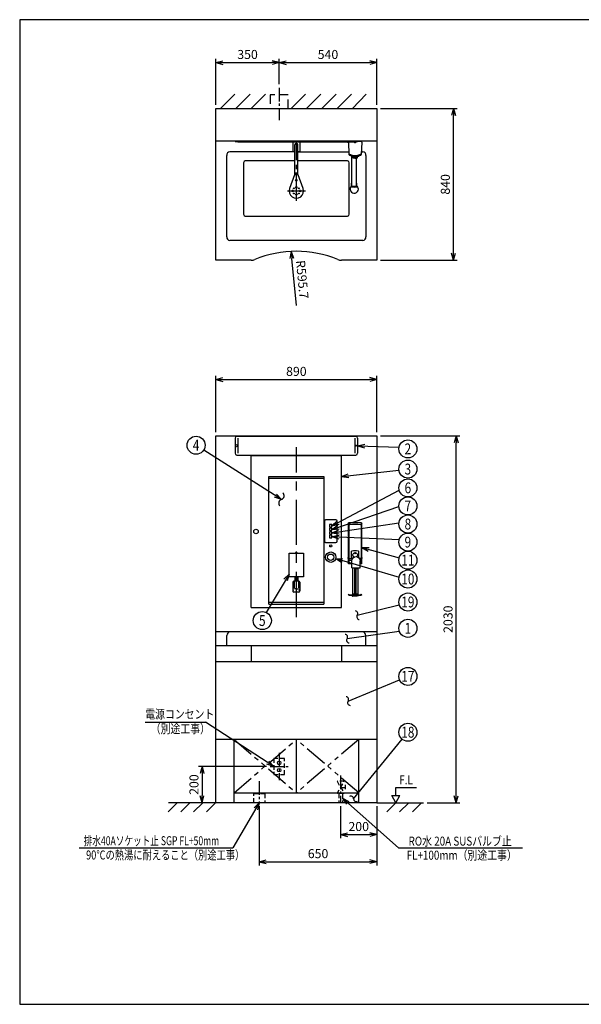
# Model space of a CAD drawing. Extents: x 0 to 7893, y 0 to 5446.
# Drawn here: x 0 to 3107, y 0 to 5446 of the extents above; entities that cross this region are included whole.
import ezdxf
from ezdxf.enums import TextEntityAlignment as Align

# ---------------------------------------------------------------- set-up
doc = ezdxf.new("R2010")
doc.units = 0
doc.header["$LTSCALE"] = 200
doc.header["$MEASUREMENT"] = 0
for name, pattern in [('CENTER', [2, 1.25, -0.25, 0.25, -0.25]), ('CENTER2', [1.125, 0.75, -0.125, 0.125, -0.125]), ('HIDDEN', [0.375, 0.25, -0.125]), ('HIDDEN2', [0.1875, 0.125, -0.0625]), ('PHANTOM2', [1.25, 0.625, -0.125, 0.125, -0.125, 0.125, -0.125])]:
    doc.linetypes.add(name, pattern=pattern)
doc.layers.get('0').update_dxf_attribs({"linetype": 'CONTINUOUS'})
doc.layers.get('Defpoints').update_dxf_attribs({"linetype": 'CONTINUOUS'})
doc.layers.add('壁', color=7, linetype='CONTINUOUS')
doc.styles.get("Standard").update_dxf_attribs({"font": 'simplex.shx', "width": 0.8, "bigfont": 'extfont.shx'})
doc.dimstyles.new('YA', dxfattribs={"dimscale": 20, "dimtxt": 2.5, "dimasz": 2, "dimexe": 1, "dimexo": 1, "dimgap": 1, "dimtad": 1, "dimlfac": 1, "dimdsep": 46, "dimtxsty": 'Standard', "dimblk1": 'YA', "dimblk2": 'YA', "dimsah": 1, "dimcen": -1, "dimclrd": 2, "dimclre": 2, "dimclrt": 2, "dimadec": 0, "dimazin": 2, "dimtfac": 0.5, "dimtix": 1, "dimtmove": 2, "dimatfit": 3, "dimldrblk": 'YA', "dimfxl": 1, "dimtvp": 0.833333, "dimtolj": 1, "dimarcsym": 0})

# ---------------------------------------------------------------- blocks, each defined once
blk = doc.blocks.new('YA')
at = {"color": 2}
for q in [(-1, 0), (-0.97, 0.26), (-0.97, -0.26)]:
    blk.add_line((0, 0), q, dxfattribs=at)
blk = doc.blocks.new('*D330')
at = {"color": 2, "linetype": 'Continuous', "lineweight": -2, "transparency": 16777216}
for p, q in [((1995.7, 4955.5), (2419.9, 4955.5)), ((2399.9, 4155.5), (2399.9, 4915.5)), ((1995.7, 4115.5), (2419.9, 4115.5))]:
    blk.add_line(p, q, dxfattribs=at)
at = {"layer": 'Defpoints', "color": 0, "linetype": 'Continuous', "transparency": 16777216}
for p in [(1975.7, 4955.5), (2399.9, 4955.5), (1975.7, 4115.5)]:
    blk.add_point(p, dxfattribs=at)
at = {"color": 2, "linetype": 'Continuous', "lineweight": -2, "transparency": 16777216, "xscale": 40, "yscale": 40, "zscale": 40}
for p, rotation in [((2399.9, 4955.5), 90), ((2399.9, 4115.5), 270)]:
    blk.add_blockref('YA', p, dxfattribs=dict(at, rotation=rotation))
at = {"color": 2, "linetype": 'Continuous', "transparency": 16777216, "insert": (2354.9, 4535.5), "char_height": 50, "attachment_point": 5, "rotation": 90}
blk.add_mtext('\\A1;840', dxfattribs=at)
blk = doc.blocks.new('*D331')
at = {"color": 2, "linetype": 'Continuous', "lineweight": -2, "transparency": 16777216}
for p, q in [((1995.7, 3145.3), (2434.9, 3145.3)), ((2414.9, 1155.3), (2414.9, 3105.3)), ((2254, 1115.3), (2434.9, 1115.3))]:
    blk.add_line(p, q, dxfattribs=at)
at = {"layer": 'Defpoints', "color": 0, "linetype": 'Continuous', "transparency": 16777216}
for p in [(1975.7, 3145.3), (2414.9, 3145.3), (2234, 1115.3)]:
    blk.add_point(p, dxfattribs=at)
at = {"color": 2, "linetype": 'Continuous', "lineweight": -2, "transparency": 16777216, "xscale": 40, "yscale": 40, "zscale": 40}
for p, rotation in [((2414.9, 3145.3), 90), ((2414.9, 1115.3), 270)]:
    blk.add_blockref('YA', p, dxfattribs=dict(at, rotation=rotation))
at = {"color": 2, "linetype": 'Continuous', "transparency": 16777216, "insert": (2369.9, 2130.3), "char_height": 50, "attachment_point": 5, "rotation": 90}
blk.add_mtext('\\A1;2030', dxfattribs=at)
blk = doc.blocks.new('*D332')
at = {"color": 2, "linetype": 'Continuous', "lineweight": -2, "transparency": 16777216}
for p, q in [((1085.7, 3165.3), (1085.7, 3476)), ((1125.7, 3456), (1935.7, 3456)), ((1975.7, 3165.3), (1975.7, 3476))]:
    blk.add_line(p, q, dxfattribs=at)
at = {"layer": 'Defpoints', "color": 0, "linetype": 'Continuous', "transparency": 16777216}
for p in [(1975.7, 3456), (1085.7, 3145.3), (1975.7, 3145.3)]:
    blk.add_point(p, dxfattribs=at)
at = {"color": 2, "linetype": 'Continuous', "lineweight": -2, "transparency": 16777216, "xscale": 40, "yscale": 40, "zscale": 40, "rotation": 180}
blk.add_blockref('YA', (1085.7, 3456), dxfattribs=at)
at = {"color": 2, "linetype": 'Continuous', "lineweight": -2, "transparency": 16777216, "xscale": 40, "yscale": 40, "zscale": 40}
blk.add_blockref('YA', (1975.7, 3456), dxfattribs=at)
at = {"color": 2, "linetype": 'Continuous', "transparency": 16777216, "insert": (1530.7, 3501), "char_height": 50, "attachment_point": 5}
blk.add_mtext('\\A1;890', dxfattribs=at)
blk = doc.blocks.new('*D333')
at = {"color": 2, "linetype": 'Continuous', "lineweight": -2, "transparency": 16777216}
for p, q in [((1085.7, 4975.5), (1085.7, 5229.1)), ((1435.7, 5089.5), (1435.7, 5229.1)), ((1125.7, 5209.1), (1395.7, 5209.1))]:
    blk.add_line(p, q, dxfattribs=at)
at = {"layer": 'Defpoints', "color": 0, "linetype": 'Continuous', "transparency": 16777216}
for p in [(1435.7, 5209.1), (1435.7, 5069.5), (1085.7, 4955.5)]:
    blk.add_point(p, dxfattribs=at)
at = {"color": 2, "linetype": 'Continuous', "lineweight": -2, "transparency": 16777216, "xscale": 40, "yscale": 40, "zscale": 40, "rotation": 180}
blk.add_blockref('YA', (1085.7, 5209.1), dxfattribs=at)
at = {"color": 2, "linetype": 'Continuous', "lineweight": -2, "transparency": 16777216, "xscale": 40, "yscale": 40, "zscale": 40}
blk.add_blockref('YA', (1435.7, 5209.1), dxfattribs=at)
at = {"color": 2, "linetype": 'Continuous', "transparency": 16777216, "insert": (1260.7, 5254.1), "char_height": 50, "attachment_point": 5}
blk.add_mtext('\\A1;350', dxfattribs=at)
blk = doc.blocks.new('*D334')
at = {"color": 2, "linetype": 'Continuous', "lineweight": -2, "transparency": 16777216}
for p, q in [((1435.7, 5089.5), (1435.7, 5229.1)), ((1975.7, 4975.5), (1975.7, 5229.1)), ((1475.7, 5209.1), (1935.7, 5209.1))]:
    blk.add_line(p, q, dxfattribs=at)
at = {"layer": 'Defpoints', "color": 0, "linetype": 'Continuous', "transparency": 16777216}
for p in [(1975.7, 5209.1), (1435.7, 5069.5), (1975.7, 4955.5)]:
    blk.add_point(p, dxfattribs=at)
at = {"color": 2, "linetype": 'Continuous', "lineweight": -2, "transparency": 16777216, "xscale": 40, "yscale": 40, "zscale": 40, "rotation": 180}
blk.add_blockref('YA', (1435.7, 5209.1), dxfattribs=at)
at = {"color": 2, "linetype": 'Continuous', "lineweight": -2, "transparency": 16777216, "xscale": 40, "yscale": 40, "zscale": 40}
blk.add_blockref('YA', (1975.7, 5209.1), dxfattribs=at)
at = {"color": 2, "linetype": 'Continuous', "transparency": 16777216, "insert": (1705.7, 5254.1), "char_height": 50, "attachment_point": 5}
blk.add_mtext('\\A1;540', dxfattribs=at)
blk = doc.blocks.new('*D335')
at = {"color": 2, "linetype": 'Continuous', "lineweight": -2, "transparency": 16777216}
blk.add_line((1530.7, 3866), (1505.6, 4124.9), dxfattribs=at)
at = {"layer": 'Defpoints', "color": 0, "linetype": 'Continuous', "transparency": 16777216}
for p in [(1501.7, 4164.7), (1530.7, 3866)]:
    blk.add_point(p, dxfattribs=at)
at = {"color": 2, "linetype": 'Continuous', "lineweight": -2, "transparency": 16777216, "xscale": 40, "yscale": 40, "zscale": 40, "rotation": 95.5524491617272}
blk.add_blockref('YA', (1501.7, 4164.7), dxfattribs=at)
at = {"color": 2, "linetype": 'Continuous', "transparency": 16777216, "insert": (1563.5, 4009.4), "char_height": 50, "attachment_point": 5, "rotation": 275.5524}
blk.add_mtext('\\A1;R595.7', dxfattribs=at)
blk = doc.blocks.new('A$C0DC71B30')
at = {"color": 3, "linetype": 'Continuous'}
for p, q in [((1.5, 180.5), (1.5, 402.7)), ((4.5, 397.7), (2.8, 403.2)), ((4.5, 392.9), (4.5, 180.5)), ((36, 410), (41, 410)), ((36, 408.5), (36, 410)), ((41, 408.5), (41, 410)), ((72.5, 397.7), (74.2, 403.2)), ((72.5, 392.9), (72.5, 180.5)), ((75.5, 180.5), (75.5, 402.7)), ((18.3, 214.2), (18.3, 247.7)), ((58.8, 208.5), (58.8, 247.7)), ((0, 209), (0, 214)), ((1.5, 214), (0, 214)), ((1.5, 209), (0, 209)), ((1.5, 180.5), (10.5, 180.5)), ((4.5, 201), (4.5, 206)), ((7, 208.5), (13.6, 208.5)), ((7, 198.5), (10.5, 198.5)), ((10.5, 158.5), (10.5, 197)), ((70, 208.5), (53.4, 208.5)), ((56.5, 198.5), (70, 198.5)), ((56.5, 158.5), (56.5, 197)), ((56.5, 180.5), (75.5, 180.5)), ((72.5, 201), (72.5, 206)), ((75.5, 214), (77, 214)), ((75.5, 209), (77, 209)), ((77, 209), (77, 214)), ((56.5, 158.5), (10.5, 158.5)), ((23.5, 158.5), (23.5, 6.5)), ((25.5, 158.5), (25.5, 153.5)), ((32.5, 153.5), (25.5, 153.5)), ((32.5, 158.5), (32.5, 153.5)), ((35, 158.5), (35, 15.2)), ((42, 158.5), (42, 15.2)), ((53.5, 158.5), (53.5, 6.5)), ((1.5, 11), (2.3, 11.6)), ((5.9, 5.6), (1.5, 11)), ((6.4, 6.6), (2.3, 11.6)), ((6.1, 5.5), (70.9, 5.5)), ((6.6, 6.5), (70.4, 6.5)), ((23, 5.5), (23, 0)), ((23.5, 0), (23, 0)), ((23.5, 11.6), (53.5, 11.6)), ((23.5, 2.5), (53.5, 2.5)), ((26.5, 2.5), (26.5, 0)), ((26.5, 0), (50.5, 0)), ((50.5, 2.5), (50.5, 0)), ((54, 0), (53.5, 0)), ((54, 5.5), (54, 0)), ((70.6, 6.6), (74.7, 11.6)), ((71.1, 5.6), (75.5, 11)), ((74.7, 11.6), (75.5, 11))]:
    blk.add_line(p, q, dxfattribs=at)
blk.add_circle((38.5, 238), 2.5, dxfattribs=at)
for centre, radius, start, end in [((6.5, 402.7), 5, 92.6973, 180), ((9.5, 392.9), 5, 92.4442, 180), ((38.5, -276.5), 685, 87.3027, 92.6973), ((38.5, -286.5), 685, 87.5558, 92.4442), ((67.5, 392.9), 5, 0, 87.5558), ((70.5, 402.7), 5, 0, 87.3027), ((33.5, 197), 23, 0, 180), ((22.3, 247.7), 4, 99.398, 180), ((38.5, 149.5), 103.5, 80.602, 99.398), ((38.5, 227.5), 13, 0, 218.4848), ((38.5, 227.5), 13, 302.8953, 360), ((54.8, 247.7), 4, 0, 80.602), ((7, 206), 2.5, 90, 180), ((7, 201), 2.5, 180, 270), ((70, 206), 2.5, 0, 90), ((70, 201), 2.5, 270, 360), ((6.1, 5.8), 0.3, 219.2894, 270), ((6.6, 6.8), 0.3, 219.2894, 270), ((70.4, 6.8), 0.3, 270, 320.7106), ((70.9, 5.8), 0.3, 270, 320.7106)]:
    blk.add_arc(centre, radius, start, end, dxfattribs=at)
blk.add_ellipse((38.5, 15.2), major_axis=(-3.5, 0.02), ratio=0.446522, dxfattribs=at)
blk = doc.blocks.new('A$C3FE03FDA')
at = {"color": 3}
blk.add_blockref('A$C0DC71B30', (0, 0), dxfattribs=at)
blk = doc.blocks.new('A$C014B713B')
at = {"color": 3, "linetype": 'Continuous'}
for p, q in [((-329, 0), (329, 0)), ((-339, -10), (-339, -94)), ((-324, -10), (-324, -94)), ((324, -10), (324, -94)), ((339, -10), (339, -94)), ((-329, -104), (329, -104))]:
    blk.add_line(p, q, dxfattribs=at)
for centre, radius in [((-331, -52), 6), ((331, -52), 2.5)]:
    blk.add_circle(centre, radius, dxfattribs=at)
for centre, start, end in [((-329, -10), 90, 180), ((329, -10), 0, 90), ((-329, -94), 180, 270), ((329, -94), 270, 0)]:
    blk.add_arc(centre, 10, start, end, dxfattribs=at)
blk = doc.blocks.new('*D306')
at = {"color": 2, "linetype": 'Continuous', "lineweight": -2, "transparency": 16777216}
for p, q in [((1365.7, 1315.3), (989.2, 1315.3)), ((1009.2, 1275.3), (1009.2, 1155.3))]:
    blk.add_line(p, q, dxfattribs=at)
at = {"layer": 'Defpoints', "color": 0, "linetype": 'Continuous', "transparency": 16777216}
for p in [(1385.7, 1315.3), (1009.2, 1115.3), (1009.2, 1115.3)]:
    blk.add_point(p, dxfattribs=at)
at = {"color": 2, "linetype": 'Continuous', "lineweight": -2, "transparency": 16777216, "xscale": 40, "yscale": 40, "zscale": 40}
for p, rotation in [((1009.2, 1315.3), 90), ((1009.2, 1115.3), 270)]:
    blk.add_blockref('YA', p, dxfattribs=dict(at, rotation=rotation))
at = {"color": 2, "linetype": 'Continuous', "transparency": 16777216, "insert": (964.2, 1215.3), "char_height": 50, "attachment_point": 5, "rotation": 90}
blk.add_mtext('\\A1;200', dxfattribs=at)
blk = doc.blocks.new('*D254')
at = {"color": 2, "linetype": 'Continuous', "lineweight": -2, "transparency": 16777216}
for p, q in [((1325.7, 1095.3), (1325.7, 768.5)), ((1975.7, 1095.3), (1975.7, 768.5)), ((1365.7, 788.5), (1935.7, 788.5))]:
    blk.add_line(p, q, dxfattribs=at)
at = {"layer": 'Defpoints', "color": 0, "linetype": 'Continuous', "transparency": 16777216}
for p in [(1325.7, 1115.3), (1975.7, 1115.3), (1975.7, 788.5)]:
    blk.add_point(p, dxfattribs=at)
at = {"color": 2, "linetype": 'Continuous', "lineweight": -2, "transparency": 16777216, "xscale": 40, "yscale": 40, "zscale": 40, "rotation": 180}
blk.add_blockref('YA', (1325.7, 788.5), dxfattribs=at)
at = {"color": 2, "linetype": 'Continuous', "lineweight": -2, "transparency": 16777216, "xscale": 40, "yscale": 40, "zscale": 40}
blk.add_blockref('YA', (1975.7, 788.5), dxfattribs=at)
at = {"color": 2, "linetype": 'Continuous', "transparency": 16777216, "insert": (1650.7, 833.5), "char_height": 50, "attachment_point": 5}
blk.add_mtext('\\A1;650', dxfattribs=at)
blk = doc.blocks.new('*D255')
at = {"color": 2, "linetype": 'Continuous', "lineweight": -2, "transparency": 16777216}
for p, q in [((1775.7, 1095.3), (1775.7, 918.5)), ((1975.7, 1095.3), (1975.7, 918.5)), ((1815.7, 938.5), (1935.7, 938.5))]:
    blk.add_line(p, q, dxfattribs=at)
at = {"layer": 'Defpoints', "color": 0, "linetype": 'Continuous', "transparency": 16777216}
for p in [(1775.7, 1115.3), (1975.7, 1115.3), (1975.7, 938.5)]:
    blk.add_point(p, dxfattribs=at)
at = {"color": 2, "linetype": 'Continuous', "lineweight": -2, "transparency": 16777216, "xscale": 40, "yscale": 40, "zscale": 40, "rotation": 180}
blk.add_blockref('YA', (1775.7, 938.5), dxfattribs=at)
at = {"color": 2, "linetype": 'Continuous', "lineweight": -2, "transparency": 16777216, "xscale": 40, "yscale": 40, "zscale": 40}
blk.add_blockref('YA', (1975.7, 938.5), dxfattribs=at)
at = {"color": 2, "linetype": 'Continuous', "transparency": 16777216, "insert": (1875.7, 983.5), "char_height": 50, "attachment_point": 5}
blk.add_mtext('\\A1;200', dxfattribs=at)
blk = doc.blocks.new('A$C3F2B35A4')
at = {"color": 4, "linetype": 'CENTER2'}
for p, q in [((-55.2, 0.2), (269.4, 0.2)), ((0, 49.6), (0, -49.6)), ((59, -6.3), (59, 6.7))]:
    blk.add_line(p, q, dxfattribs=at)
at = {"color": 3, "linetype": 'Continuous'}
for p, q in [((89, 10.2), (12.6, 37.8)), ((89, -9.8), (89, 10.2)), ((89, 9.2), (254, 9.2)), ((271.7, 20.2), (217, 20.2)), ((217, 20.2), (217, 9.2)), ((263, 0.2), (263, 0.2)), ((12.6, -37.4), (89, -9.8)), ((89, -8.8), (254, -8.8)), ((217, -8.8), (217, -19.8)), ((271.7, -19.8), (217, -19.8))]:
    blk.add_line(p, q, dxfattribs=at)
at = {"color": 4, "linetype": 'Continuous'}
for p, q in [((99.5, 5.2), (89, 5.2)), ((94, 5.2), (94, -4.8)), ((99.5, 5.2), (100, 4.7)), ((100, 4.7), (100, -4.3)), ((99.5, -4.8), (89, -4.8)), ((99.5, -4.8), (100, -4.3))]:
    blk.add_line(p, q, dxfattribs=at)
for centre, radius in [((-20, 0.2), 4.5), ((-14.1, 14.4), 2), ((0, 20.2), 4.5), ((14.1, 14.4), 2), ((20, 0.2), 4.5), ((59, 0.2), 4.5), ((-14.1, -13.9), 2), ((0, -19.8), 4.5), ((14.1, -13.9), 2)]:
    blk.add_circle(centre, radius, dxfattribs=at)
at = {"color": 3, "linetype": 'Continuous'}
blk.add_circle((59, 0.2), 4.5, dxfattribs=at)
for centre, radius, start, end in [((-1, 0.2), 40, 70.1261, 289.8739), ((254, 0.2), 9, 0, 90), ((254, 0.2), 9, 270, 0)]:
    blk.add_arc(centre, radius, start, end, dxfattribs=at)
blk = doc.blocks.new('A$C51C070DC')
at = {"color": 4, "linetype": 'CENTER2', "ltscale": 0.5}
for p, q in [((50, 150.3), (50, 0)), ((0, 75.2), (100, 75.2))]:
    blk.add_line(p, q, dxfattribs=at)
at = {"color": 3, "linetype": 'HIDDEN2'}
blk.add_lwpolyline([(80, 30.2), (80, 120.2), (20, 120.2), (20, 30.2)], close=True, dxfattribs=at)
at = {"color": 3}
for centre in [(50, 95.2), (50, 55.2)]:
    blk.add_circle(centre, 10, dxfattribs=at)
blk = doc.blocks.new('A$C5756186B')
at = {"color": 4, "linetype": 'CENTER2', "ltscale": 0.5}
blk.add_line((30, 119.3), (30, 0), dxfattribs=at)
at = {"color": 3, "linetype": 'HIDDEN2'}
blk.add_lwpolyline([(0, 0), (0, 50), (60, 50), (60, 0)], close=True, dxfattribs=at)
blk = doc.blocks.new('A$C4E7F6CC5')
at = {"color": 3, "linetype": 'HIDDEN2'}
for p, q in [((0, 50), (40, 119.3)), ((0, 119.3), (40, 50)), ((40, 119.3), (0, 119.3)), ((20, 84.6), (45, 84.6)), ((45, 99.6), (45, 69.6)), ((40, 50), (0, 50)), ((10, 50), (10, 0)), ((30, 50), (30, 0))]:
    blk.add_line(p, q, dxfattribs=at)
at = {"color": 4, "linetype": 'CENTER2', "ltscale": 0.5}
blk.add_line((20, 150.3), (20, 0), dxfattribs=at)
blk = doc.blocks.new('A$C24BB75B8')
at = {"color": 4, "linetype": 'CENTER2', "ltscale": 0.5}
blk.add_line((50, 178.8), (50, 0), dxfattribs=at)
at = {"color": 3, "linetype": 'HIDDEN'}
blk.add_lwpolyline([(100, 64.7), (100, 139.7), (0, 139.7), (0, 64.7)], close=True, dxfattribs=at)
blk = doc.blocks.new('A$C4756760E')
at = {"color": 4, "linetype": 'CENTER'}
blk.add_line((-250, -53.9), (-250, 885.7), dxfattribs=at)
at = {"color": 3, "linetype": 'Continuous'}
for p, q in [((-500, 840), (0, 840)), ((-500, 0), (-500, 840)), ((0, 0), (0, 840)), ((-401.5, 19), (-401.5, 725)), ((-401.5, 725), (-98.5, 725)), ((-400.5, 715), (-99.5, 715)), ((-98.5, 725), (-98.5, 19)), ((-290, 170.1), (-290, 300.1)), ((-290, 300.1), (-210, 300.1)), ((-210, 300.1), (-210, 170.1)), ((-250, 170.1), (-290, 170.1)), ((-258.5, 170.1), (-259, 170.1)), ((-259, 170.1), (-259, 145.6)), ((-257, 170.1), (-257, 145.6)), ((-210, 170.1), (-250, 170.1)), ((-243, 170.1), (-243, 145.6)), ((-241.5, 170.1), (-241, 170.1)), ((-241, 170.1), (-241, 145.6)), ((-270, 139.6), (-270, 91.1)), ((-236, 145.6), (-264, 145.6)), ((-262, 145.6), (-262, 105.6)), ((-238, 145.6), (-238, 105.6)), ((-230, 139.6), (-230, 91.1)), ((-268.8, 87.8), (-263.2, 99.9)), ((-236, 85.1), (-264, 85.1)), ((-250, 102.6), (-259, 102.6)), ((-250, 102.6), (-241, 102.6)), ((-231.2, 87.8), (-236.8, 99.9)), ((-500, 0), (0, 0)), ((-401.5, 19), (-98.5, 19)), ((-400.5, 29), (-99.5, 29))]:
    blk.add_line(p, q, dxfattribs=at)
at = {"color": 4, "linetype": 'Continuous'}
for p, q in [((-95, 478), (-95, 366)), ((-31, 484), (-89, 484)), ((-67, 459), (-67, 445)), ((-53, 459), (-67, 459)), ((-67, 445), (-53, 445)), ((-67, 439), (-67, 425)), ((-53, 439), (-67, 439)), ((-53, 445), (-53, 459)), ((-53, 425), (-53, 439)), ((-25, 366), (-25, 478)), ((-67, 425), (-53, 425)), ((-67, 419), (-67, 405)), ((-53, 419), (-67, 419)), ((-67, 405), (-53, 405)), ((-67, 399), (-67, 385)), ((-53, 399), (-67, 399)), ((-67, 385), (-53, 385)), ((-53, 405), (-53, 419)), ((-53, 385), (-53, 399)), ((-89, 360), (-31, 360)), ((-255.5, 300.6), (-253, 303.1)), ((-244.5, 300.6), (-255.5, 300.6)), ((-255.5, 300.6), (-255.5, 300.1)), ((-247, 303.1), (-253, 303.1)), ((-247, 303.1), (-244.5, 300.6)), ((-244.5, 300.6), (-244.5, 300.1))]:
    blk.add_line(p, q, dxfattribs=at)
at = {"color": 4}
blk.add_circle((-473.5, 420), 12.5, dxfattribs=at)
at = {"color": 4, "linetype": 'Continuous'}
for centre, radius in [((-60, 340), 5.5), ((-60, 278), 28.8), ((-60, 278), 17.5)]:
    blk.add_circle(centre, radius, dxfattribs=at)
at = {"color": 3, "linetype": 'Continuous'}
for centre, radius, start, end in [((-400.5, 716), 1, 180, 270), ((-99.5, 716), 1, 270, 0), ((-264, 139.6), 6, 90, 180), ((-236, 139.6), 6, 0, 90), ((-264, 91.1), 6, 180, 270), ((-236, 91.1), 6, 270, 0), ((-400.5, 28), 1, 90, 180), ((-99.5, 28), 1, 0, 90)]:
    blk.add_arc(centre, radius, start, end, dxfattribs=at)
at = {"color": 4, "linetype": 'Continuous'}
for centre, radius, start, end in [((-89, 478), 6, 90, 180), ((-31, 478), 6, 0, 90), ((-89, 366), 6, 180, 270), ((-31, 366), 6, 270, 0), ((-250, 303.1), 3, 0, 180)]:
    blk.add_arc(centre, radius, start, end, dxfattribs=at)
blk = doc.blocks.new('A$C1119196B')
at = {"color": 3, "linetype": 'Continuous'}
for p, q in [((1.5, 283), (0, 283)), ((0, 278), (0, 283)), ((1.7, 278), (0, 278)), ((1.5, 283), (1.5, 284.7)), ((1.5, 283), (4.7, 213.5)), ((75.5, 287), (52.5, 287)), ((75.5, 283), (72.3, 213.5)), ((73.5, 287), (73.5, 289)), ((75.3, 278), (77, 278)), ((75.5, 283), (75.5, 287)), ((75.5, 283), (77, 283)), ((77, 278), (77, 283)), ((18.3, 205.7), (18.3, 206.7)), ((20.5, 34.5), (20.5, 205.1)), ((25.5, 196.1), (25.5, 204.1)), ((46.5, 34.5), (46.5, 195.5)), ((51.5, 196.1), (51.5, 204.1)), ((58.8, 205.7), (58.8, 206.7)), ((18.5, 56), (20.5, 56)), ((18.5, 31.7), (18.5, 56)), ((48.5, 56), (46.5, 56)), ((48.5, 31.7), (48.5, 56)), ((20.5, 39), (46.5, 39))]:
    blk.add_line(p, q, dxfattribs=at)
blk.add_circle((38.5, 280.5), 2.5, dxfattribs=at)
for centre, radius, start, end in [((9.4, 220.2), 5, 182.6026, 245.8575), ((67.6, 220.2), 5, 294.1425, 357.3974), ((9.4, 215.2), 5, 182.6026, 245.8575), ((38.5, 285.2), 76.3, 245.8575, 294.1425), ((38.5, 280.2), 76.3, 245.8575, 294.1425), ((38.5, 280.2), 77.3, 254.8032, 285.1968), ((38.5, 280.1), 85, 261.2026, 278.7974), ((38.5, 196.1), 2.5, 202.799, 337.201), ((67.6, 215.2), 5, 294.1425, 357.3974), ((33.5, 23), 23, 130.7057, 360), ((33.5, 23), 17.3, 138.6216, 149.9721), ((33.5, 23), 17.3, 30.0286, 41.3784), ((33.5, 23), 23, 0, 49.2943)]:
    blk.add_arc(centre, radius, start, end, dxfattribs=at)
blk.add_ellipse((33.5, 39), major_axis=(13, 0), ratio=0.347796, start_param=3.141593, end_param=6.283185, dxfattribs=at)

msp = doc.modelspace()

# ---------------------------------------------------------------- linework, layer by layer
at = {"color": 3, "linetype": 'Continuous'}
for p, q in [((1085.74, 4115.453), (1085.74, 4955.454)), ((1085.74, 4955.454), (1975.74, 4955.454)), ((1975.74, 4955.454), (1975.74, 4115.454)), ((1281.602, 4115.454), (1085.74, 4115.453)), ((1975.74, 4115.454), (1779.879, 4115.454)), ((1085.74, 1115.253), (1085.74, 3145.253)), ((1085.74, 3145.253), (1975.74, 3145.253)), ((1975.74, 3145.253), (1975.74, 1115.253)), ((1975.74, 1115.253), (1085.74, 1115.253))]:
    msp.add_line(p, q, dxfattribs=at)
at = {"color": 3}
for p, q in [((1085.74, 4775.454), (1975.74, 4775.454)), ((1191.74, 4775.454), (1191.74, 4773.454)), ((1191.74, 4773.454), (1204.74, 4773.454)), ((1206.74, 4771.454), (1206.74, 4771.196)), ((1206.74, 4771.196), (1854.74, 4771.196)), ((1854.74, 4771.196), (1854.74, 4771.454)), ((1856.74, 4773.454), (1869.74, 4773.454)), ((1869.74, 4773.454), (1869.74, 4775.454)), ((1145.74, 4245.453), (1145.74, 4695.454)), ((1521.74, 4715.454), (1163.24, 4715.454)), ((1539.74, 4715.454), (1821.195, 4715.454)), ((1890.286, 4715.454), (1898.24, 4715.454)), ((1915.74, 4695.454), (1915.74, 4245.454)), ((1238.24, 4655.454), (1238.24, 4370.453)), ((1521.74, 4665.454), (1248.24, 4665.454)), ((1813.24, 4665.454), (1539.74, 4665.454)), ((1823.24, 4370.453), (1823.24, 4655.454)), ((1248.24, 4360.453), (1813.24, 4360.453)), ((1898.24, 4225.454), (1163.24, 4225.453)), ((1975.74, 2059.501), (1085.74, 2059.501)), ((1145.74, 1985.253), (1145.74, 2039.501)), ((1915.74, 1985.253), (1915.74, 2039.501)), ((1085.74, 1985.253), (1975.74, 1985.253)), ((1975.74, 1893.705), (1085.74, 1893.705)), ((1975.74, 1465.253), (1085.74, 1465.253)), ((1185.74, 1115.253), (1185.74, 1465.253)), ((1530.74, 1170.253), (1530.74, 1465.253)), ((1875.74, 1115.253), (1875.74, 1465.253)), ((1185.74, 1170.253), (1875.74, 1170.253))]:
    msp.add_line(p, q, dxfattribs=at)
at = {"color": 2, "linetype": 'Continuous'}
for p, q in [((1868.015, 2152.028), (2099.84, 2210.516)), ((1811.326, 2022.716), (2100.215, 2063.859)), ((1817.277, 1677.282), (2101.399, 1794.786)), ((694.512, 1561.073), (1027.399, 1561.073)), ((1847.523, 1137.091), (2116.003, 1466.293)), ((329.405, 865.41), (1178.77, 865.41)), ((2095.292, 865.41), (2781.194, 865.41))]:
    msp.add_line(p, q, dxfattribs=at)
at = {"color": 1}
for p, q in [((1281.602, 1985.253), (1281.602, 1893.705)), ((1779.879, 1985.253), (1779.879, 1893.705))]:
    msp.add_line(p, q, dxfattribs=at)
at = {"color": 4, "linetype": 'PHANTOM2'}
for p, q in [((1185.74, 1465.253), (1530.74, 1170.253)), ((1185.74, 1170.253), (1530.74, 1465.253)), ((1875.74, 1465.253), (1530.74, 1170.253)), ((1875.74, 1170.253), (1530.74, 1465.253))]:
    msp.add_line(p, q, dxfattribs=at)
at = {"color": 7}
msp.add_lwpolyline([(0, 0), (7809.286, 0), (7809.286, 5446.476), (0, 5446.476)], close=True, dxfattribs=at)
at = {"color": 2, "linetype": 'Continuous'}
for centre in [(975.898, 3092.704), (2147.604, 3072.214), (2147.604, 2960.708), (2147.604, 2856.705), (2147.604, 2756.705), (2147.604, 2656.705), (2147.604, 2556.705), (2147.604, 2456.705), (2147.604, 2352.437), (2147.604, 2225.3), (1342.302, 2122.63), (2147.604, 2079.806), (2147.604, 1813.895), (2147.604, 1505.041)]:
    msp.add_circle(centre, 50, dxfattribs=at)
at = {"color": 3}
for centre, radius, start, end in [((1204.74, 4771.454), 2, 0, 90), ((1856.74, 4771.454), 2, 90, 180), ((1163.628, 4697.458), 17.999, 91.233582, 186.394568), ((1897.853, 4697.458), 17.999, 353.605432, 88.766418), ((1248.24, 4655.454), 10, 90, 180), ((1813.24, 4655.454), 10, 0, 90), ((1248.24, 4370.453), 10, 180, 270), ((1813.24, 4370.453), 10, 270, 0), ((1163.628, 4243.449), 17.999, 173.605433, 268.766428), ((1897.853, 4243.449), 17.999, 271.233592, 6.394568), ((1165.74, 2039.501), 20, 90, 180), ((1895.74, 2039.501), 20, 0, 90)]:
    msp.add_arc(centre, radius, start, end, dxfattribs=at)
at = {"color": 3, "linetype": 'Continuous'}
for centre, radius, start, end in [((1530.74, 3568.832), 596.55, 67.338095, 112.661905), ((1281.602, 4165.454), 50, 270, 292.696055), ((1779.879, 4165.454), 50, 247.303945, 270)]:
    msp.add_arc(centre, radius, start, end, dxfattribs=at)
at = {"color": 2, "linetype": 'Continuous'}
for centre, radius, start, end in [((1454.317, 2772.742), 21.261, 106.729279, 228.246021), ((1442.077, 2813.464), 21.261, 286.729279, 48.246021), ((1856.039, 2160.863), 14.883, 323.583583, 85.100324), ((1879.992, 2143.193), 14.883, 143.583583, 265.100324), ((1799.349, 2031.551), 14.883, 323.583583, 85.100324), ((1823.302, 2013.881), 14.883, 143.583583, 265.100324), ((1805.3, 1686.117), 14.883, 323.583583, 85.100324), ((1829.253, 1668.447), 14.883, 143.583583, 265.100324), ((1832.641, 1137.091), 14.883, 358.180531, 119.697273), ((1862.391, 1136.146), 14.883, 178.180531, 299.697273)]:
    msp.add_arc(centre, radius, start, end, dxfattribs=at)
at = {"layer": '壁', "color": 1}
for p, q in [((1110.811, 4955.454), (1190.083, 5034.725)), ((1195.664, 4955.454), (1274.936, 5034.725)), ((1280.516, 4955.454), (1359.788, 5034.725)), ((1501.33, 4955.454), (1580.602, 5034.725)), ((1586.183, 4955.454), (1665.455, 5034.725)), ((1671.035, 4955.454), (1750.307, 5034.725)), ((1755.888, 4955.454), (1835.16, 5034.725)), ((1840.741, 4955.454), (1917.512, 5034.725)), ((821.108, 1065.253), (871.108, 1115.253)), ((891.819, 1065.253), (941.819, 1115.253)), ((962.53, 1065.253), (1012.53, 1115.253)), ((1033.24, 1065.253), (1083.24, 1115.253)), ((2031.568, 1065.253), (2081.568, 1115.253)), ((2102.279, 1065.253), (2152.279, 1115.253)), ((2172.99, 1065.253), (2222.99, 1115.253))]:
    msp.add_line(p, q, dxfattribs=at)
at = {"layer": '壁', "color": 2, "linetype": 'Continuous'}
for p, q in [((2081.568, 1198.512), (2195.525, 1198.512)), ((2081.568, 1154.224), (2081.568, 1198.512)), ((2059.068, 1154.224), (2104.068, 1154.224)), ((2081.568, 1115.253), (2059.068, 1154.224)), ((2081.568, 1115.253), (2104.068, 1154.224))]:
    msp.add_line(p, q, dxfattribs=at)
at = {"layer": '壁', "color": 5}
for p, q in [((1085.74, 1115.253), (823.154, 1115.253)), ((1975.74, 1115.253), (2233.957, 1115.253))]:
    msp.add_line(p, q, dxfattribs=at)

# ---------------------------------------------------------------- block references
for name, p in [('A$C24BB75B8', (1385.741, 4890.712)), ('A$C51C070DC', (1385.741, 1240.091)), ('A$C4E7F6CC5', (1755.741, 1115.253)), ('A$C5756186B', (1295.74, 1115.253))]:
    msp.add_blockref(name, p)
at = {"color": 4, "rotation": 90}
msp.add_blockref('A$C3F2B35A4', (1530.95, 4499.454), dxfattribs=at)
at = {"color": 3}
msp.add_blockref('A$C1119196B', (1817.24, 4486.454), dxfattribs=at)
at = {"color": 7}
msp.add_blockref('A$C014B713B', (1530.74, 3142.253), dxfattribs=at)
at = {"color": 4}
msp.add_blockref('A$C4756760E', (1780.74, 2195.253), dxfattribs=at)
at = {"color": 3, "xscale": -1}
msp.add_blockref('A$C3FE03FDA', (1894.24, 2256.753), dxfattribs=at)

# ---------------------------------------------------------------- texts
at = {"color": 2, "linetype": 'Continuous', "width": 0.8}
for s, p in [('4', (975.898, 3092.704)), ('2', (2147.604, 3072.214)), ('3', (2147.604, 2960.708)), ('6', (2147.604, 2856.705)), ('7', (2147.604, 2756.705)), ('8', (2147.604, 2656.705)), ('9', (2147.604, 2556.705)), ('11', (2147.604, 2456.705)), ('10', (2147.604, 2352.437)), ('19', (2147.604, 2225.3)), ('5', (1342.302, 2122.63)), ('1', (2147.604, 2079.806)), ('17', (2147.604, 1813.895)), ('18', (2147.604, 1505.041))]:
    msp.add_text(s, height=60, dxfattribs=at).set_placement(p, align=Align.MIDDLE_CENTER)
at = {"color": 2, "linetype": 'Continuous'}
for s, width, p in [('電源コンセント', 0.8, (694.512, 1580.411)), ('（別途工事）', 0.8, (725.093, 1499.472)), ('排水40Aソケット止 SGP FL+50mm', 0.7, (354.029, 879.689)), ('RO水 20A SUSバルブ止', 0.8, (2151.491, 877.496)), ('90℃の熱湯に耐えること（別途工事）', 0.75, (367.248, 801.109)), ('FL+100mm（別途工事）', 0.8, (2140.983, 799.849))]:
    msp.add_text(s, height=50, dxfattribs=dict(at, width=width)).set_placement(p)
at = {"layer": '壁', "color": 2, "linetype": 'Continuous', "width": 0.8}
msp.add_text('F.L', height=50, dxfattribs=at).set_placement((2100.179, 1217.192))

# ---------------------------------------------------------------- dimensions: what is measured, and where the dimension line sits
at = {"color": 2, "linetype": 'Continuous'}
for base, p1, p2, picture, middle in [((1435.74, 5209.131), (1085.74, 4955.454), (1435.74, 5069.532), '*D333', (1260.74, 5254.131)), ((1975.74, 5209.131), (1435.74, 5069.532), (1975.74, 4955.454), '*D334', (1705.74, 5254.131)), ((1975.74, 3456.031), (1085.74, 3145.253), (1975.74, 3145.253), '*D332', (1530.74, 3501.031)), ((1975.74, 788.499), (1325.74, 1115.253), (1975.74, 1115.253), '*D254', (1650.74, 833.499)), ((1975.74, 938.499), (1775.74, 1115.253), (1975.74, 1115.253), '*D255', (1875.74, 983.499))]:
    dim = msp.add_linear_dim(base=base, p1=p1, p2=p2, dimstyle='YA', override={"dimtxsty": 'Standard'}, dxfattribs=at)
    dim.commit()
    dim.dimension.update_dxf_attribs({"geometry": picture, "text_midpoint": middle})
for base, p1, p2, angle, picture, middle in [((2399.917, 4955.454), (1975.74, 4115.454), (1975.74, 4955.454), 90.000005, '*D330', (2354.917, 4535.454)), ((2414.917, 3145.253), (2233.957, 1115.253), (1975.74, 3145.253), 90, '*D331', (2369.917, 2130.253)), ((1009.191, 1115.253), (1385.74, 1315.253), (1009.191, 1115.253), 270, '*D306', (964.191, 1215.253))]:
    dim = msp.add_linear_dim(base=base, p1=p1, p2=p2, angle=angle, dimstyle='YA', override={"dimtxsty": 'Standard'}, dxfattribs=at)
    dim.commit()
    dim.dimension.update_dxf_attribs({"geometry": picture, "text_midpoint": middle})
dim = msp.add_radius_dim(center=(1530.74, 3866.043), mpoint=(1501.703, 4164.745), text='R595.7', dimstyle='YA', override={"dimtxsty": 'Standard'}, dxfattribs=at)
dim.commit()
dim.dimension.update_dxf_attribs({"geometry": '*D335', "text_midpoint": (1563.469, 4009.419), "dimtype": 164})

# ---------------------------------------------------------------- leaders
for points in [[(1448.197, 2793.103), (1018.12, 3065.921)], [(1869.74, 3089.216), (2098.423, 3081.226)], [(1780.74, 2919.61), (2097.915, 2955.141)], [(1727.74, 2647.153), (2099.105, 2844.544)], [(1727.74, 2627.153), (2097.694, 2753.7)], [(1727.74, 2607.153), (2098.023, 2663.167)], [(1727.74, 2587.153), (2099.995, 2571.981)], [(1892.74, 2526.108), (2099.361, 2469.843)], [(1748.347, 2465.127), (2098.786, 2363.245)], [(1490.74, 2380.253), (1363.99, 2167.681)], [(1405.74, 1315.253), (1027.399, 1561.073)], [(1325.74, 1115.253), (1178.77, 865.41)], [(1785.74, 1140.253), (2095.292, 865.41)]]:
    msp.add_leader(points, dimstyle='YA', override={"dimtxsty": 'Standard'}, dxfattribs=at)

doc.saveas('drawing.dxf')
